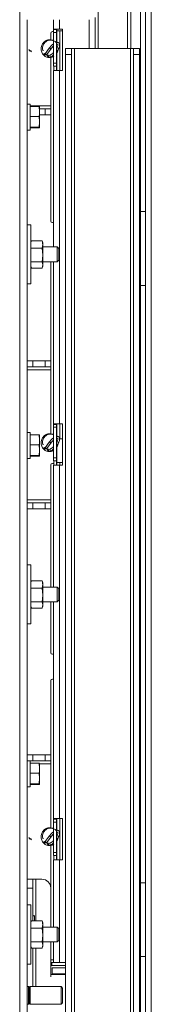
# Paper-space layout 'voor en achteraanzicht' of a CAD drawing. Units: millimetres. Extents: x 296 to 2853, y 92 to 4048.
# Drawn here: x 1990 to 2034, y 598 to 931 of the extents above; entities that cross this region are included whole.
import ezdxf

# ---------------------------------------------------------------- set-up
doc = ezdxf.new("R2010")
doc.units = ezdxf.units.MM

psp = doc.layouts.new('voor en achteraanzicht')

# ---------------------------------------------------------------- linework, layer by layer
at = {"linetype": 'Continuous', "lineweight": 15, "ltscale": 14}
for p, q in [((2032.21, 1230.52), (2032.21, 540.42)), ((2034.21, 1230.52), (2034.21, 540.42)), ((1989.71, 555.74), (1989.71, 1194.84)), ((2026.2, 921.02), (2026.2, 1156.83)), ((2027.25, 921.02), (2027.25, 1156.83)), ((2030.61, 1067.87), (2030.61, 865.87)), ((2016.25, 921.02), (2016.25, 946.58)), ((1992.21, 555.74), (1992.21, 930.74)), ((2001.18, 927.58), (2001.18, 930.74)), ((2003.17, 927.58), (2003.17, 930.74)), ((2013.17, 921.02), (2013.17, 930.74)), ((2015.18, 921.02), (2015.18, 931.48)), ((2015.24, 921.02), (2015.24, 931.53)), ((2000.26, 926.2), (2000.26, 923.81)), ((2001.17, 926.7), (2000.76, 926.7)), ((2002.17, 926.38), (2001.17, 926.38)), ((2001.17, 916.08), (2001.17, 926.38)), ((2003.17, 927.58), (2001.18, 927.58)), ((2002.18, 927.38), (2001.18, 927.38)), ((2001.19, 927.38), (2001.19, 927.58)), ((2002.17, 916.08), (2002.17, 926.38)), ((2002.18, 927.38), (2002.19, 927.38)), ((2002.19, 927.38), (2002.19, 927.58)), ((2002.25, 927.32), (2002.24, 927.32)), ((2002.24, 926.95), (2002.24, 927.32)), ((2002.24, 926.95), (2002.24, 926.95)), ((2002.24, 926.95), (2003.25, 926.95)), ((2002.24, 926.95), (2002.24, 923.06)), ((2004.17, 927.58), (2003.17, 927.58)), ((2004.17, 926.95), (2003.25, 926.95)), ((2003.25, 913.58), (2003.25, 926.95)), ((2004.17, 913.58), (2004.17, 927.58)), ((1993.37, 920.05), (1993.8, 919.92)), ((1998.4, 919.19), (1998.32, 919.3)), ((1999.73, 921.13), (1998.36, 919.25)), ((1998.82, 918.86), (2000.21, 920.77)), ((1999.73, 921.13), (1999.73, 921.13)), ((2000.21, 920.78), (2000.21, 920.77)), ((2002.19, 919.89), (2002.19, 916.08)), ((2002.2, 919.92), (2002.2, 913.58)), ((2002.24, 919.39), (2002.24, 913.58)), ((2005.21, 921.02), (2007.21, 921.02)), ((2005.21, 919.02), (2005.21, 921.02)), ((2007.21, 921.02), (2007.21, 919.02)), ((2008.21, 921.02), (2007.21, 921.02)), ((2027.21, 921.02), (2008.21, 921.02)), ((2008.21, 921.02), (2008.21, 540.42)), ((2028.21, 921.02), (2027.21, 921.02)), ((2027.21, 921.02), (2027.21, 540.42)), ((2028.21, 921.02), (2030.21, 921.02)), ((2028.21, 919.02), (2028.21, 921.02)), ((2030.21, 921.02), (2030.21, 919.02)), ((1997.83, 918.95), (1997.91, 918.85)), ((1997.85, 918.94), (1997.83, 918.95)), ((1997.93, 918.83), (1997.91, 918.85)), ((2000.26, 918.18), (2000.26, 862.65)), ((2002.17, 916.08), (2001.17, 916.08)), ((2007.21, 919.02), (2005.21, 919.02)), ((2005.21, 919.02), (2005.21, 540.42)), ((2007.21, 919.02), (2007.21, 540.42)), ((2030.21, 919.02), (2028.21, 919.02)), ((2028.21, 919.02), (2028.21, 540.42)), ((2030.21, 919.02), (2030.21, 540.42)), ((2002.18, 915.08), (2001.18, 915.08)), ((2001.18, 853.87), (2001.18, 913.58)), ((2001.18, 913.58), (2003.17, 913.58)), ((2001.2, 915.08), (2001.2, 913.58)), ((2002.18, 915.08), (2002.18, 915.08)), ((2003.17, 794.08), (2003.17, 913.58)), ((2004.17, 913.58), (2003.17, 913.58)), ((1993.21, 902.14), (1992.21, 902.14)), ((1993.21, 902.14), (1993.21, 893.34)), ((2000.26, 901.58), (1993.21, 901.58)), ((1993.21, 901.35), (1996.32, 901.35)), ((1996.32, 901.35), (1996.46, 899.66)), ((1996.45, 901.25), (1996.32, 901.35)), ((1996.46, 899.66), (1996.46, 901.24)), ((1998.3, 900.58), (1996.46, 900.58)), ((1996.46, 896.17), (1996.46, 899.66)), ((1998.3, 900.58), (1998.3, 898.58)), ((2000.26, 900.58), (1998.3, 900.58)), ((1993.21, 897.97), (1996.32, 897.97)), ((1996.32, 897.97), (1996.46, 896.17)), ((1996.46, 896.17), (1996.32, 894.36)), ((1998.3, 898.58), (1996.46, 898.58)), ((1996.46, 894.25), (1996.46, 896.17)), ((2000.26, 898.58), (1998.3, 898.58)), ((1992.21, 893.34), (1993.21, 893.34)), ((1993.21, 894.36), (1996.32, 894.36)), ((1993.21, 894.13), (1996.32, 894.13)), ((1996.32, 894.36), (1996.46, 894.25)), ((1996.46, 894.25), (1996.32, 894.13)), ((2032.21, 865.87), (2030.61, 865.87)), ((2030.61, 840.87), (2030.61, 865.87)), ((1993.51, 861.37), (1992.21, 861.37)), ((1993.51, 841.37), (1993.51, 861.37)), ((2000.76, 862.15), (2001.18, 862.15)), ((1993.69, 855.86), (1993.51, 855.37)), ((1993.74, 855.98), (1993.71, 855.85)), ((1993.74, 855.98), (1997.29, 855.98)), ((1997.32, 855.85), (1997.29, 855.98)), ((1997.51, 855.37), (1997.33, 855.86)), ((1993.74, 853.45), (1997.29, 853.45)), ((1997.29, 853.45), (1997.51, 851.15)), ((1997.51, 854.71), (1997.51, 855.37)), ((1997.51, 851.15), (1997.51, 854.71)), ((2002.41, 853.87), (1997.51, 853.87)), ((2002.91, 853.37), (2002.41, 853.87)), ((2002.41, 848.87), (2002.41, 853.87)), ((2002.91, 853.37), (2002.91, 849.37)), ((1997.51, 851.15), (1997.29, 848.84)), ((1997.51, 847.8), (1997.51, 851.15)), ((2002.41, 848.87), (2002.91, 849.37)), ((1993.51, 847.37), (1993.69, 846.87)), ((1993.74, 846.75), (1993.71, 846.88)), ((1993.74, 848.84), (1997.29, 848.84)), ((1993.74, 846.75), (1997.29, 846.75)), ((1997.29, 848.84), (1997.51, 847.8)), ((1997.51, 847.8), (1997.29, 846.75)), ((1997.33, 846.87), (1997.51, 847.37)), ((1997.51, 848.87), (2002.41, 848.87)), ((1997.51, 847.37), (1997.51, 847.8)), ((2000.26, 848.87), (2000.26, 790.56)), ((2001.18, 794.08), (2001.18, 848.87)), ((1992.21, 841.37), (1993.51, 841.37)), ((2030.61, 840.87), (2030.61, 638.87)), ((2030.61, 840.87), (2032.21, 840.87)), ((1992.22, 813.33), (1992.22, 815.33)), ((1994.2, 815.33), (1992.22, 815.33)), ((1994.2, 813.33), (1992.22, 813.33)), ((1994.2, 813.33), (1994.2, 815.33)), ((1998.3, 815.33), (1994.2, 815.33)), ((1998.3, 813.33), (1994.2, 813.33)), ((1998.3, 813.33), (1998.3, 815.33)), ((2000.26, 815.33), (1998.3, 815.33)), ((2000.26, 813.33), (1998.3, 813.33)), ((2000.26, 812.33), (1992.21, 812.33)), ((2002.17, 792.88), (2001.17, 792.88)), ((2001.17, 782.58), (2001.17, 792.88)), ((2003.17, 794.08), (2001.18, 794.08)), ((2002.18, 793.88), (2001.18, 793.88)), ((2001.19, 793.88), (2001.19, 794.08)), ((2002.17, 782.58), (2002.17, 792.88)), ((2002.18, 793.88), (2002.19, 793.88)), ((2002.19, 793.88), (2002.19, 794.08)), ((2002.24, 794.08), (2002.24, 789.81)), ((2004.17, 794.08), (2003.17, 794.08)), ((2003.25, 788.95), (2003.25, 794.08)), ((2004.17, 780.08), (2004.17, 794.08)), ((1993.21, 791.14), (1992.21, 791.14)), ((1993.21, 791.14), (1993.21, 782.34)), ((1993.21, 790.35), (1996.32, 790.35)), ((1996.32, 790.35), (1996.46, 788.66)), ((1996.45, 790.25), (1996.32, 790.35)), ((1996.46, 788.66), (1996.46, 790.24)), ((1993.21, 786.97), (1996.32, 786.97)), ((1996.32, 786.97), (1996.46, 785.17)), ((1996.46, 785.17), (1996.46, 788.66)), ((1998.4, 785.94), (1998.32, 786.05)), ((1999.73, 787.88), (1998.36, 786)), ((1998.82, 785.61), (2000.21, 787.52)), ((1999.73, 787.88), (1999.73, 787.88)), ((2000.21, 787.53), (2000.21, 787.52)), ((2002.19, 786.64), (2002.19, 782.58)), ((2002.2, 786.67), (2002.2, 780.08)), ((2002.25, 786.16), (2002.25, 782.32)), ((2002.54, 788.95), (2002.59, 788.95)), ((2003.2, 788.95), (2003.25, 788.95)), ((2004.17, 788.95), (2003.25, 788.95)), ((1993.21, 783.36), (1996.32, 783.36)), ((1993.21, 783.13), (1996.32, 783.13)), ((1996.46, 785.17), (1996.32, 783.36)), ((1996.32, 783.36), (1996.46, 783.25)), ((1996.46, 783.25), (1996.32, 783.13)), ((1996.46, 783.25), (1996.46, 785.17)), ((1997.83, 785.7), (1997.91, 785.6)), ((1997.85, 785.69), (1997.83, 785.7)), ((1997.93, 785.58), (1997.91, 785.6)), ((2002.17, 782.58), (2001.17, 782.58)), ((1992.21, 782.34), (1993.21, 782.34)), ((2000.26, 780.2), (2000.26, 738.87)), ((2001.2, 780.7), (2000.76, 780.7)), ((2002.18, 781.58), (2001.18, 781.58)), ((2001.18, 738.87), (2001.18, 780.08)), ((2001.18, 780.08), (2003.17, 780.08)), ((2001.2, 781.58), (2001.2, 780.08)), ((2002.18, 781.58), (2002.18, 781.58)), ((2002.25, 781.32), (2002.24, 781.32)), ((2002.24, 780.95), (2002.24, 781.32)), ((2002.24, 780.95), (2002.24, 780.95)), ((2002.24, 780.95), (2003.25, 780.95)), ((2002.24, 780.95), (2002.24, 780.08)), ((2003.17, 660.58), (2003.17, 780.08)), ((2004.17, 780.08), (2003.17, 780.08)), ((2004.17, 780.95), (2003.25, 780.95)), ((2003.25, 780.08), (2003.25, 780.95)), ((2000.26, 768.33), (1992.21, 768.33)), ((1992.22, 767.33), (1992.22, 765.33)), ((1994.2, 767.33), (1992.22, 767.33)), ((1994.2, 767.33), (1994.2, 765.33)), ((1998.3, 767.33), (1994.2, 767.33)), ((1998.3, 767.33), (1998.3, 765.33)), ((2000.26, 767.33), (1998.3, 767.33)), ((1994.2, 765.33), (1992.22, 765.33)), ((1998.3, 765.33), (1994.2, 765.33)), ((2000.26, 765.33), (1998.3, 765.33)), ((1993.51, 746.37), (1992.21, 746.37)), ((1993.51, 726.37), (1993.51, 746.37)), ((1993.69, 740.86), (1993.51, 740.37)), ((1993.74, 740.98), (1993.71, 740.85)), ((1993.74, 740.98), (1997.29, 740.98)), ((1997.32, 740.85), (1997.29, 740.98)), ((1997.51, 740.37), (1997.33, 740.86)), ((1997.51, 739.71), (1997.51, 740.37)), ((1997.51, 736.15), (1997.51, 739.71)), ((1993.74, 738.45), (1997.29, 738.45)), ((1997.29, 738.45), (1997.51, 736.15)), ((1997.51, 736.15), (1997.29, 733.84)), ((2002.41, 738.87), (1997.51, 738.87)), ((1997.51, 732.8), (1997.51, 736.15)), ((2002.91, 738.37), (2002.41, 738.87)), ((2002.41, 733.87), (2002.41, 738.87)), ((2002.91, 738.37), (2002.91, 734.37)), ((1993.74, 733.84), (1997.29, 733.84)), ((1997.29, 733.84), (1997.51, 732.8)), ((1997.51, 732.8), (1997.29, 731.75)), ((1997.51, 733.87), (2002.41, 733.87)), ((1997.51, 732.37), (1997.51, 732.8)), ((2000.26, 733.87), (2000.26, 716.65)), ((2001.18, 660.58), (2001.18, 733.87)), ((2002.41, 733.87), (2002.91, 734.37)), ((1993.51, 732.37), (1993.69, 731.87)), ((1993.74, 731.75), (1993.71, 731.88)), ((1993.74, 731.75), (1997.29, 731.75)), ((1997.33, 731.87), (1997.51, 732.37)), ((1992.21, 726.37), (1993.51, 726.37)), ((2000.76, 716.15), (2001.18, 716.15)), ((2000.26, 707.2), (2000.26, 657.31)), ((2001.18, 707.7), (2000.76, 707.7)), ((1993.21, 680.14), (1992.21, 680.14)), ((1994.2, 682.08), (1992.22, 682.08)), ((1992.22, 680.14), (1992.22, 682.08)), ((1993.21, 680.14), (1993.21, 671.34)), ((1994.2, 680.08), (1993.21, 680.08)), ((1993.21, 679.35), (1996.32, 679.35)), ((1994.2, 680.08), (1994.2, 682.08)), ((1998.3, 682.08), (1994.2, 682.08)), ((1998.3, 680.08), (1994.2, 680.08)), ((1996.32, 679.35), (1996.46, 677.66)), ((1996.45, 679.25), (1996.32, 679.35)), ((1998.3, 680.08), (1998.3, 682.08)), ((2000.26, 682.08), (1998.3, 682.08)), ((2000.26, 680.08), (1998.3, 680.08)), ((1996.46, 677.66), (1996.46, 679.24)), ((2000.26, 679.08), (1996.46, 679.08)), ((1996.46, 674.17), (1996.46, 677.66)), ((1993.21, 675.97), (1996.32, 675.97)), ((1996.32, 675.97), (1996.46, 674.17)), ((1996.46, 674.17), (1996.32, 672.36)), ((1996.46, 672.25), (1996.46, 674.17)), ((1992.21, 671.34), (1993.21, 671.34)), ((1993.21, 672.36), (1996.32, 672.36)), ((1993.21, 672.13), (1996.32, 672.13)), ((1996.32, 672.36), (1996.46, 672.25)), ((1996.46, 672.25), (1996.32, 672.13)), ((2002.17, 659.38), (2001.17, 659.38)), ((2001.17, 649.08), (2001.17, 659.38)), ((2003.17, 660.58), (2001.18, 660.58)), ((2002.18, 660.38), (2001.18, 660.38)), ((2001.19, 660.38), (2001.19, 660.58)), ((2002.17, 649.08), (2002.17, 659.38)), ((2002.18, 660.38), (2002.19, 660.38)), ((2002.19, 660.38), (2002.19, 660.58)), ((2002.24, 660.58), (2002.24, 656.56)), ((2004.17, 660.58), (2003.17, 660.58)), ((2003.25, 646.58), (2003.25, 660.58)), ((2004.17, 646.58), (2004.17, 660.58)), ((1993.37, 653.55), (1993.8, 653.42)), ((1998.4, 652.69), (1998.32, 652.8)), ((1999.73, 654.63), (1998.36, 652.75)), ((1998.82, 652.36), (2000.21, 654.27)), ((1999.73, 654.63), (1999.73, 654.63)), ((2000.21, 654.28), (2000.21, 654.27)), ((2002.19, 653.58), (2002.19, 649.08)), ((2002.2, 653.58), (2002.2, 646.58)), ((2002.24, 652.89), (2002.24, 646.58)), ((1997.83, 652.45), (1997.91, 652.35)), ((1997.85, 652.44), (1997.83, 652.45)), ((1997.93, 652.33), (1997.91, 652.35)), ((2000.26, 651.68), (2000.26, 623.87)), ((2002.17, 649.08), (2001.17, 649.08)), ((2002.18, 648.08), (2001.18, 648.08)), ((2001.18, 623.87), (2001.18, 646.58)), ((2001.18, 646.58), (2003.17, 646.58)), ((2001.2, 648.08), (2001.2, 646.58)), ((2002.18, 648.08), (2002.18, 648.08)), ((2003.17, 611.93), (2003.17, 646.58)), ((2004.17, 646.58), (2003.17, 646.58)), ((1992.21, 640.04), (1994.21, 640.04)), ((1994.21, 640.04), (1994.21, 637.04)), ((1995.21, 640.04), (1994.21, 640.04)), ((1997.24, 640.04), (1995.21, 640.04)), ((1995.21, 640.04), (1995.21, 625.98)), ((1994.21, 637.04), (1992.21, 637.04)), ((1994.21, 637.04), (1994.21, 625.98)), ((2000.24, 623.87), (2000.24, 637.04)), ((2032.21, 638.87), (2030.61, 638.87)), ((2030.61, 613.87), (2030.61, 638.87)), ((2000.26, 635.08), (2000.24, 635.08)), ((2000.26, 634.08), (2000.24, 634.08)), ((1993.51, 631.37), (1992.21, 631.37)), ((1993.51, 611.37), (1993.51, 631.37)), ((2000.26, 632.08), (2000.24, 632.08)), ((1994.71, 625.98), (1994.71, 627.54)), ((1993.69, 625.86), (1993.51, 625.37)), ((1993.74, 625.98), (1993.71, 625.85)), ((1993.74, 625.98), (1997.29, 625.98)), ((1993.74, 623.45), (1997.29, 623.45)), ((1997.32, 625.85), (1997.29, 625.98)), ((1997.29, 623.45), (1997.51, 621.15)), ((1997.51, 625.37), (1997.33, 625.86)), ((1997.51, 624.71), (1997.51, 625.37)), ((1997.51, 621.15), (1997.51, 624.71)), ((2002.41, 623.87), (1997.51, 623.87)), ((2002.91, 623.37), (2002.41, 623.87)), ((2002.41, 618.87), (2002.41, 623.87)), ((2002.91, 623.37), (2002.91, 619.37)), ((1997.51, 621.15), (1997.29, 618.84)), ((1997.51, 617.8), (1997.51, 621.15)), ((1993.51, 617.37), (1993.69, 616.87)), ((1993.74, 616.75), (1993.71, 616.88)), ((1993.74, 618.84), (1997.29, 618.84)), ((1993.74, 616.75), (1997.29, 616.75)), ((1994.21, 616.75), (1994.21, 603.74)), ((1995.21, 616.75), (1995.21, 603.74)), ((1997.29, 618.84), (1997.51, 617.8)), ((1997.51, 617.8), (1997.29, 616.75)), ((1997.33, 616.87), (1997.51, 617.37)), ((1997.51, 618.87), (2002.41, 618.87)), ((1997.51, 617.37), (1997.51, 617.8)), ((2000.24, 607.84), (2000.24, 618.87)), ((2000.26, 618.87), (2000.26, 612.83)), ((2001.18, 611.93), (2001.18, 618.87)), ((2002.41, 618.87), (2002.91, 619.37)), ((2000.26, 612.83), (2001.18, 612.83)), ((2030.61, 613.87), (2032.21, 613.87)), ((2030.61, 613.87), (2030.61, 540.42)), ((1992.21, 611.37), (1993.51, 611.37)), ((2000.56, 610.83), (2000.24, 610.83)), ((2000.25, 611.83), (2000.56, 611.83)), ((2000.56, 611.83), (2000.56, 610.83)), ((2005.17, 611.83), (2000.56, 611.83)), ((2005.17, 610.83), (2000.56, 610.83)), ((2000.74, 610.04), (2000.74, 608.04)), ((2005.21, 610.04), (2000.74, 610.04)), ((2003.17, 611.93), (2001.18, 611.93)), ((2005.21, 611.93), (2003.17, 611.93)), ((2005.17, 611.83), (2005.17, 610.83)), ((2005.18, 611.83), (2005.17, 611.83)), ((2005.18, 610.83), (2005.17, 610.83)), ((2005.18, 611.83), (2005.18, 610.83)), ((2005.21, 611.83), (2005.18, 611.83)), ((2005.18, 610.83), (2005.21, 610.83)), ((2000.24, 607.04), (2000.24, 607.84)), ((2005.21, 607.84), (2000.24, 607.84)), ((2005.21, 608.04), (2000.74, 608.04)), ((1992.71, 603.74), (1992.21, 603.74)), ((1992.96, 603.49), (1992.71, 603.74)), ((1992.71, 603.74), (1992.71, 597.74)), ((1993.21, 603.74), (1992.96, 603.49)), ((1992.96, 603.49), (1992.96, 597.99)), ((2003.71, 603.74), (1993.21, 603.74)), ((1993.21, 603.74), (1993.21, 597.74)), ((2004.21, 603.24), (2003.71, 603.74)), ((2003.71, 603.74), (2003.71, 597.74)), ((2004.21, 603.24), (2004.21, 598.24)), ((1992.21, 597.74), (1992.71, 597.74)), ((1992.71, 597.74), (1992.96, 597.99)), ((1992.96, 597.99), (1993.21, 597.74)), ((1993.21, 597.74), (2003.71, 597.74)), ((2003.71, 597.74), (2004.21, 598.24))]:
    psp.add_line(p, q, dxfattribs=at)
at = {"linetype": 'Continuous', "lineweight": 15, "ltscale": 14, "flags": 128}
for points in [[(1993.37, 920.05), (1993.41, 920.05), (1993.47, 920.1), (1993.52, 920.18), (1993.56, 920.28)], [(1997.85, 919.04), (1997.89, 919.09), (1997.96, 919.17), (1998.06, 919.24), (1998.16, 919.29), (1998.24, 919.31), (1998.3, 919.31), (1998.33, 919.28), (1998.32, 919.23), (1998.27, 919.16), (1998.19, 919.08), (1998.1, 919.01), (1998, 918.96), (1997.91, 918.94), (1997.85, 918.94), (1997.85, 918.94)], [(1998.4, 919.19), (1998.4, 919.18), (1998.39, 919.12), (1998.34, 919.05), (1998.27, 918.98), (1998.17, 918.91), (1998.07, 918.86), (1997.99, 918.83), (1997.93, 918.83)], [(1998.4, 919.19), (1998.42, 919.18), (1998.5, 919.13), (1998.6, 919.06), (1998.69, 918.99), (1998.76, 918.93), (1998.81, 918.88), (1998.82, 918.86), (1998.81, 918.85)], [(2002.2, 921.01), (2002.2, 921.06), (2002.2, 921.46), (2002.2, 921.73), (2002.19, 921.83), (2002.19, 921.73), (2002.19, 921.46), (2002.19, 921.06), (2002.19, 920.98)], [(1997.85, 785.79), (1997.89, 785.84), (1997.96, 785.92), (1998.06, 785.99), (1998.16, 786.04), (1998.24, 786.06), (1998.3, 786.06), (1998.33, 786.03), (1998.32, 785.98), (1998.27, 785.91), (1998.19, 785.83), (1998.1, 785.76), (1998, 785.71), (1997.91, 785.69), (1997.85, 785.69), (1997.85, 785.69)], [(1998.4, 785.94), (1998.4, 785.93), (1998.39, 785.87), (1998.34, 785.8), (1998.27, 785.73), (1998.17, 785.66), (1998.07, 785.61), (1997.99, 785.58), (1997.93, 785.58)], [(1998.4, 785.94), (1998.42, 785.93), (1998.5, 785.88), (1998.6, 785.81), (1998.69, 785.74), (1998.76, 785.68), (1998.81, 785.63), (1998.82, 785.61), (1998.81, 785.6)], [(2002.2, 787.77), (2002.2, 787.96), (2002.2, 788.23), (2002.19, 788.33), (2002.19, 788.23), (2002.19, 787.96), (2002.19, 787.75)], [(1993.37, 653.55), (1993.41, 653.55), (1993.47, 653.6), (1993.52, 653.68), (1993.56, 653.78)], [(1997.85, 652.54), (1997.89, 652.59), (1997.96, 652.67), (1998.06, 652.74), (1998.16, 652.79), (1998.24, 652.81), (1998.3, 652.81), (1998.33, 652.78), (1998.32, 652.73), (1998.27, 652.66), (1998.19, 652.58), (1998.1, 652.51), (1998, 652.46), (1997.91, 652.44), (1997.85, 652.44), (1997.85, 652.44)], [(1998.4, 652.69), (1998.4, 652.68), (1998.39, 652.62), (1998.34, 652.55), (1998.27, 652.48), (1998.17, 652.41), (1998.07, 652.36), (1997.99, 652.33), (1997.93, 652.33)], [(1998.4, 652.69), (1998.42, 652.68), (1998.5, 652.63), (1998.6, 652.56), (1998.69, 652.49), (1998.76, 652.43), (1998.81, 652.38), (1998.82, 652.36), (1998.81, 652.35)], [(2002.2, 654.52), (2002.2, 654.73), (2002.19, 654.83), (2002.19, 654.73), (2002.19, 654.46), (2002.19, 654.06), (2002.19, 653.58)]]:
    psp.add_lwpolyline(points, dxfattribs=at)
at = {"linetype": 'Continuous', "lineweight": 15, "ltscale": 196}
for centre, radius, start, end in [((2000.76, 926.2), 0.5, 90.0006, 180.0006), ((2039.34, 926.63), 38.17, 178.874, 180.3753), ((2040.34, 926.63), 38.17, 178.874, 180.3753), ((1996.32, 927.55), 5.93, 357.7844, 0.2544), ((1999.45, 920.23), 0.939, 35.5873, 72.8022), ((1999.29, 918.49), 0.272, 332.8551, 123.2619), ((2039.34, 915.83), 38.17, 179.6247, 181.126), ((2040.34, 915.83), 38.17, 179.6247, 181.126), ((1964.02, 915.83), 38.17, 358.874, 0.3753), ((2000.76, 862.65), 0.5, 179.9994, 269.9994), ((2039.34, 793.13), 38.17, 178.874, 180.3753), ((2040.34, 793.13), 38.17, 178.874, 180.3753), ((1999.45, 786.98), 0.939, 35.5873, 72.8022), ((1999.29, 785.24), 0.272, 332.8551, 123.2619), ((2039.34, 782.33), 38.17, 179.6247, 181.126), ((2040.34, 782.33), 38.17, 179.6247, 181.126), ((1964.02, 782.33), 38.17, 358.874, 0.3753), ((2000.76, 780.2), 0.5, 90.0006, 180.0006), ((1964.09, 782.07), 38.17, 358.874, 0.3753), ((2000.76, 716.65), 0.5, 179.9994, 269.9994), ((2000.76, 707.2), 0.5, 90.0006, 180.0006), ((2039.34, 659.63), 38.17, 178.874, 180.3753), ((2040.34, 659.63), 38.17, 178.874, 180.3753), ((1999.45, 653.73), 0.939, 35.5873, 72.8022), ((1999.29, 651.99), 0.272, 332.8551, 123.2619), ((2039.34, 648.83), 38.17, 179.6247, 181.126), ((2040.34, 648.83), 38.17, 179.6247, 181.126), ((1964.02, 648.83), 38.17, 358.874, 0.3753), ((1997.24, 637.04), 3, 0, 90), ((1994.46, 627.54), 0.25, 0, 180), ((1962.09, 612.58), 38.17, 358.874, 0.3753), ((2004.87, 612.08), 0.25, 216.8699, 270)]:
    psp.add_arc(centre, radius, start, end, dxfattribs=at)
at = {"linetype": 'Continuous', "lineweight": 15, "ltscale": 14}
for points, knots in [([(2000.88, 923.75), (2000.81, 923.78), (2000.57, 923.91), (2000.1, 923.98), (1999.5, 923.97), (1998.9, 923.81), (1998.35, 923.52), (1997.86, 923.11), (1997.46, 922.6), (1997.16, 922.01), (1996.99, 921.38), (1996.95, 920.72), (1997.04, 920.07), (1997.26, 919.47), (1997.6, 918.93), (1998.05, 918.49), (1998.58, 918.16), (1999.17, 917.96), (1999.79, 917.9), (2000.41, 917.99), (2000.89, 918.15), (2001.14, 918.32), (2001.2, 918.36)], [0, 0, 0, 0, 0.020503, 0.073246, 0.12622, 0.180109, 0.233632, 0.286021, 0.339425, 0.393284, 0.446335, 0.498943, 0.552759, 0.606586, 0.659265, 0.712584, 0.766674, 0.82024, 0.872854, 0.926606, 0.980589, 1, 1, 1, 1]), ([(2002.03, 923.03), (2002.01, 923.06), (2001.87, 923.25), (2001.51, 923.5), (2000.83, 923.83), (2000.08, 923.91), (1999.31, 923.74), (1998.66, 923.43), (1998.11, 922.92), (1997.73, 922.33), (1997.5, 921.75), (1997.42, 921.08), (1997.48, 920.52), (1997.63, 920.24), (1997.66, 920.17)], [0, 0, 0, 0, 0.0150332, 0.1000594, 0.1827774, 0.3355337, 0.4115434, 0.5096123, 0.6334522, 0.7075405, 0.7887948, 0.8749611, 0.9669208, 1, 1, 1, 1]), ([(2001.17, 922.56), (2001.06, 922.49), (2000.76, 922.3), (2000.25, 921.79), (1999.91, 921.36), (1999.73, 921.13)], [0, 0, 0, 0, 0.231361, 0.585742, 1, 1, 1, 1]), ([(2002.24, 922.47), (2002.31, 922.48), (2002.54, 922.52), (2002.59, 922.43), (2002.62, 922.13), (2002.54, 921.73), (2002.39, 921.34), (2002.24, 921.07), (2002.19, 920.98)], [0, 0, 0, 0, 0.121811, 0.438485, 0.599908, 0.75351, 0.917012, 1, 1, 1, 1]), ([(2002.24, 919.97), (2002.35, 920.12), (2002.63, 920.5), (2002.93, 921.08), (2003.15, 921.66), (2003.23, 922.17), (2003.17, 922.63), (2002.91, 922.97), (2002.58, 923.11), (2002.34, 923.08), (2002.24, 923.06)], [0, 0, 0, 0, 0.104232, 0.251992, 0.387981, 0.516642, 0.652506, 0.79002, 0.917652, 1, 1, 1, 1]), ([(1992.84, 920.61), (1992.86, 920.54), (1992.9, 920.38), (1993.09, 920.16), (1993.27, 920.08), (1993.37, 920.05)], [0, 0, 0, 0, 0.24476, 0.633189, 1, 1, 1, 1]), ([(1998.42, 919.17), (1998.43, 919.17), (1998.44, 919.16), (1998.47, 919.12), (1998.48, 919.06), (1998.47, 919.01), (1998.45, 918.96), (1998.42, 918.93), (1998.39, 918.9), (1998.34, 918.87), (1998.29, 918.86), (1998.22, 918.85), (1998.16, 918.87), (1998.12, 918.88)], [0, 0, 0, 0, 0.041781, 0.134477, 0.239269, 0.35801, 0.423548, 0.493291, 0.567368, 0.645826, 0.728609, 0.81556, 1, 1, 1, 1]), ([(1998.4, 919.19), (1998.4, 919.19), (1998.41, 919.18), (1998.43, 919.14), (1998.46, 919.08), (1998.5, 919.01), (1998.55, 918.93), (1998.61, 918.86), (1998.67, 918.81), (1998.73, 918.79), (1998.78, 918.81), (1998.8, 918.84), (1998.81, 918.85)], [0, 0, 0, 0, 0.022196, 0.1035593, 0.1966775, 0.3009765, 0.4144476, 0.5337543, 0.6549542, 0.7744993, 0.8899316, 1, 1, 1, 1]), ([(2001.2, 919.66), (2001.18, 919.64), (2001, 919.44), (2000.64, 919.13), (2000.21, 918.85), (1999.93, 918.71), (1999.87, 918.68), (1999.84, 918.62), (1999.84, 918.61)], [0, 0, 0, 0, 0.036535, 0.327424, 0.627151, 0.790395, 0.979978, 1, 1, 1, 1]), ([(2000.21, 920.77), (2000.37, 920.98), (2000.67, 921.36), (2001.01, 921.71), (2001.17, 921.83), (2001.17, 921.83)], [0, 0, 0, 0, 0.535818, 0.995757, 1, 1, 1, 1]), ([(2002.24, 919.39), (2002.29, 919.45), (2002.46, 919.69), (2002.63, 920.15), (2002.7, 920.54), (2002.72, 920.72)], [0, 0, 0, 0, 0.1593567, 0.6164427, 1, 1, 1, 1]), ([(1999.14, 918.72), (1999.12, 918.65), (1999.09, 918.52), (1999.19, 918.31), (1999.37, 918.17), (1999.65, 918.07), (2000.01, 918.11), (2000.47, 918.3), (2000.84, 918.53), (2001.12, 918.78), (2001.2, 918.85)], [0, 0, 0, 0, 0.097138, 0.192529, 0.284792, 0.372401, 0.529672, 0.664417, 0.904835, 1, 1, 1, 1]), ([(1996.46, 899.66), (1996.45, 899.24), (1996.43, 898.67), (1996.34, 898.11), (1996.32, 897.97)], [0, 0, 0, 0, 0.750835, 1, 1, 1, 1]), ([(1997.29, 855.98), (1997.29, 855.96), (1997.43, 855.54), (1997.47, 855.12), (1997.51, 854.71)], [0, 0, 0, 0, 0.042142, 1, 1, 1, 1]), ([(1997.51, 854.71), (1997.49, 854.39), (1997.45, 853.96), (1997.32, 853.55), (1997.29, 853.45)], [0, 0, 0, 0, 0.773629, 1, 1, 1, 1]), ([(2000.88, 790.5), (2000.81, 790.53), (2000.57, 790.66), (2000.1, 790.73), (1999.5, 790.72), (1998.9, 790.56), (1998.35, 790.27), (1997.86, 789.86), (1997.46, 789.35), (1997.16, 788.76), (1996.99, 788.13), (1996.95, 787.47), (1997.04, 786.82), (1997.26, 786.22), (1997.6, 785.68), (1998.05, 785.24), (1998.58, 784.91), (1999.17, 784.71), (1999.79, 784.65), (2000.41, 784.74), (2000.88, 784.89), (2001.12, 785.05), (2001.17, 785.09)], [0, 0, 0, 0, 0.020566, 0.073472, 0.126609, 0.180664, 0.234352, 0.286903, 0.340471, 0.394496, 0.44771, 0.500481, 0.554463, 0.608456, 0.661298, 0.714781, 0.769038, 0.822769, 0.875545, 0.929463, 0.983612, 1, 1, 1, 1]), ([(2001.17, 790.39), (2001.11, 790.43), (2000.72, 790.62), (2000.08, 790.65), (1999.31, 790.49), (1998.66, 790.18), (1998.11, 789.67), (1997.73, 789.08), (1997.5, 788.5), (1997.42, 787.83), (1997.48, 787.27), (1997.63, 786.99), (1997.66, 786.92)], [0, 0, 0, 0, 0.037025, 0.217025, 0.306592, 0.422151, 0.568078, 0.65538, 0.751126, 0.85266, 0.961021, 1, 1, 1, 1]), ([(2001.17, 789.31), (2001.06, 789.24), (2000.76, 789.05), (2000.25, 788.54), (1999.91, 788.11), (1999.73, 787.88)], [0, 0, 0, 0, 0.231361, 0.585742, 1, 1, 1, 1]), ([(2002.24, 789.22), (2002.31, 789.23), (2002.54, 789.27), (2002.59, 789.18), (2002.62, 788.88), (2002.54, 788.48), (2002.39, 788.07), (2002.22, 787.79), (2002.16, 787.68)], [0, 0, 0, 0, 0.119921, 0.43168, 0.590597, 0.741815, 0.90278, 1, 1, 1, 1]), ([(2002.25, 786.74), (2002.36, 786.89), (2002.63, 787.25), (2002.93, 787.83), (2003.15, 788.41), (2003.23, 788.92), (2003.17, 789.38), (2002.91, 789.72), (2002.59, 789.86), (2002.36, 789.83), (2002.28, 789.82)], [0, 0, 0, 0, 0.101586, 0.251618, 0.389696, 0.520335, 0.658289, 0.797916, 0.92751, 1, 1, 1, 1]), ([(1996.46, 788.66), (1996.45, 788.24), (1996.43, 787.67), (1996.34, 787.11), (1996.32, 786.97)], [0, 0, 0, 0, 0.750835, 1, 1, 1, 1]), ([(1998.42, 785.92), (1998.43, 785.92), (1998.44, 785.91), (1998.47, 785.87), (1998.48, 785.81), (1998.47, 785.76), (1998.45, 785.71), (1998.42, 785.68), (1998.39, 785.65), (1998.34, 785.62), (1998.29, 785.61), (1998.22, 785.6), (1998.16, 785.62), (1998.12, 785.63)], [0, 0, 0, 0, 0.041781, 0.134477, 0.239269, 0.35801, 0.423548, 0.493291, 0.567368, 0.645826, 0.728609, 0.81556, 1, 1, 1, 1]), ([(1998.4, 785.94), (1998.4, 785.94), (1998.41, 785.93), (1998.43, 785.89), (1998.46, 785.83), (1998.5, 785.76), (1998.55, 785.68), (1998.61, 785.61), (1998.67, 785.56), (1998.73, 785.54), (1998.78, 785.56), (1998.8, 785.59), (1998.81, 785.6)], [0, 0, 0, 0, 0.022196, 0.1035593, 0.1966775, 0.3009765, 0.4144476, 0.5337543, 0.6549542, 0.7744993, 0.8899316, 1, 1, 1, 1]), ([(2001.2, 786.41), (2001.18, 786.39), (2001, 786.19), (2000.64, 785.88), (2000.21, 785.6), (1999.93, 785.46), (1999.87, 785.43), (1999.84, 785.37), (1999.84, 785.36)], [0, 0, 0, 0, 0.036535, 0.327424, 0.627151, 0.790395, 0.979978, 1, 1, 1, 1]), ([(2000.21, 787.52), (2000.37, 787.73), (2000.64, 788.08), (2000.94, 788.36), (2001.06, 788.47)], [0, 0, 0, 0, 0.600578, 1, 1, 1, 1]), ([(2002.25, 786.16), (2002.29, 786.21), (2002.46, 786.45), (2002.63, 786.9), (2002.7, 787.29), (2002.72, 787.47)], [0, 0, 0, 0, 0.145414, 0.610081, 1, 1, 1, 1]), ([(1999.14, 785.47), (1999.12, 785.4), (1999.09, 785.27), (1999.19, 785.06), (1999.37, 784.92), (1999.65, 784.82), (2000.01, 784.86), (2000.47, 785.05), (2000.84, 785.28), (2001.12, 785.53), (2001.2, 785.6)], [0, 0, 0, 0, 0.097138, 0.192529, 0.284792, 0.372401, 0.529672, 0.664417, 0.904835, 1, 1, 1, 1]), ([(1997.29, 740.98), (1997.29, 740.96), (1997.43, 740.54), (1997.47, 740.12), (1997.51, 739.71)], [0, 0, 0, 0, 0.042142, 1, 1, 1, 1]), ([(1997.51, 739.71), (1997.49, 739.39), (1997.45, 738.96), (1997.32, 738.55), (1997.29, 738.45)], [0, 0, 0, 0, 0.773629, 1, 1, 1, 1]), ([(1996.46, 677.66), (1996.45, 677.24), (1996.43, 676.67), (1996.34, 676.11), (1996.32, 675.97)], [0, 0, 0, 0, 0.750835, 1, 1, 1, 1]), ([(2000.88, 657.25), (2000.81, 657.28), (2000.57, 657.41), (2000.1, 657.48), (1999.5, 657.47), (1998.9, 657.31), (1998.35, 657.02), (1997.86, 656.61), (1997.46, 656.1), (1997.16, 655.51), (1996.99, 654.88), (1996.95, 654.22), (1997.04, 653.57), (1997.26, 652.97), (1997.6, 652.43), (1998.05, 651.99), (1998.58, 651.66), (1999.17, 651.46), (1999.79, 651.4), (2000.41, 651.49), (2000.89, 651.65), (2001.14, 651.82), (2001.2, 651.86)], [0, 0, 0, 0, 0.0205032, 0.0732458, 0.1262202, 0.1801088, 0.2336321, 0.2860213, 0.3394249, 0.3932836, 0.4463345, 0.4989426, 0.5527588, 0.6065855, 0.6592653, 0.7125841, 0.7666743, 0.8202405, 0.8728544, 0.9266064, 0.9805894, 1, 1, 1, 1]), ([(2002.03, 656.53), (2002.01, 656.56), (2001.87, 656.75), (2001.51, 657), (2000.83, 657.33), (2000.08, 657.41), (1999.31, 657.24), (1998.66, 656.93), (1998.11, 656.42), (1997.73, 655.83), (1997.5, 655.25), (1997.42, 654.58), (1997.48, 654.02), (1997.63, 653.74), (1997.66, 653.67)], [0, 0, 0, 0, 0.015033, 0.100059, 0.182777, 0.335534, 0.411543, 0.509612, 0.633452, 0.707541, 0.788795, 0.874961, 0.966921, 1, 1, 1, 1]), ([(2001.17, 656.06), (2001.06, 655.99), (2000.76, 655.8), (2000.25, 655.29), (1999.91, 654.86), (1999.73, 654.63)], [0, 0, 0, 0, 0.231361, 0.585742, 1, 1, 1, 1]), ([(2002.22, 653.44), (2002.34, 653.61), (2002.62, 653.99), (2002.93, 654.58), (2003.15, 655.16), (2003.23, 655.67), (2003.17, 656.13), (2002.91, 656.47), (2002.59, 656.61), (2002.36, 656.58), (2002.28, 656.57)], [0, 0, 0, 0, 0.111085, 0.25953, 0.396149, 0.525407, 0.661902, 0.800053, 0.928276, 1, 1, 1, 1]), ([(1992.84, 654.11), (1992.86, 654.04), (1992.9, 653.88), (1993.09, 653.66), (1993.27, 653.58), (1993.37, 653.55)], [0, 0, 0, 0, 0.24476, 0.633189, 1, 1, 1, 1]), ([(1998.4, 652.69), (1998.4, 652.69), (1998.41, 652.68), (1998.43, 652.64), (1998.46, 652.58), (1998.5, 652.51), (1998.55, 652.43), (1998.61, 652.36), (1998.67, 652.31), (1998.73, 652.29), (1998.78, 652.31), (1998.8, 652.34), (1998.81, 652.35)], [0, 0, 0, 0, 0.022196, 0.1035593, 0.1966775, 0.3009765, 0.4144476, 0.5337543, 0.6549542, 0.7744993, 0.8899316, 1, 1, 1, 1]), ([(2001.2, 653.16), (2001.18, 653.14), (2001, 652.94), (2000.64, 652.63), (2000.21, 652.35), (1999.93, 652.21), (1999.87, 652.18), (1999.84, 652.12), (1999.84, 652.11)], [0, 0, 0, 0, 0.036535, 0.327424, 0.627151, 0.790395, 0.979978, 1, 1, 1, 1]), ([(2000.21, 654.27), (2000.37, 654.48), (2000.67, 654.86), (2001.01, 655.21), (2001.17, 655.33), (2001.17, 655.33)], [0, 0, 0, 0, 0.534549, 0.993398, 1, 1, 1, 1]), ([(2002.24, 655.97), (2002.31, 655.98), (2002.54, 656.02), (2002.59, 655.93), (2002.62, 655.63), (2002.54, 655.23), (2002.39, 654.84), (2002.24, 654.58), (2002.19, 654.49)], [0, 0, 0, 0, 0.121968, 0.439047, 0.600677, 0.754476, 0.918187, 1, 1, 1, 1]), ([(2002.24, 652.89), (2002.29, 652.95), (2002.46, 653.19), (2002.63, 653.65), (2002.7, 654.04), (2002.72, 654.22)], [0, 0, 0, 0, 0.1593567, 0.6164427, 1, 1, 1, 1]), ([(1998.42, 652.67), (1998.43, 652.67), (1998.44, 652.66), (1998.47, 652.62), (1998.48, 652.56), (1998.47, 652.51), (1998.45, 652.46), (1998.42, 652.43), (1998.39, 652.4), (1998.34, 652.37), (1998.29, 652.36), (1998.22, 652.35), (1998.16, 652.37), (1998.12, 652.38)], [0, 0, 0, 0, 0.041781, 0.134477, 0.239269, 0.35801, 0.423548, 0.493291, 0.567368, 0.645826, 0.728609, 0.81556, 1, 1, 1, 1]), ([(1999.14, 652.22), (1999.12, 652.15), (1999.09, 652.02), (1999.19, 651.81), (1999.37, 651.67), (1999.65, 651.57), (2000.01, 651.61), (2000.47, 651.8), (2000.84, 652.03), (2001.12, 652.28), (2001.2, 652.35)], [0, 0, 0, 0, 0.0971378, 0.1925287, 0.284792, 0.372401, 0.5296715, 0.664417, 0.9048349, 1, 1, 1, 1]), ([(1997.29, 625.98), (1997.29, 625.96), (1997.43, 625.54), (1997.47, 625.12), (1997.51, 624.71)], [0, 0, 0, 0, 0.042142, 1, 1, 1, 1]), ([(1997.51, 624.71), (1997.49, 624.39), (1997.45, 623.96), (1997.32, 623.55), (1997.29, 623.45)], [0, 0, 0, 0, 0.773629, 1, 1, 1, 1])]:
    psp.add_open_spline(points, degree=3, knots=knots, dxfattribs=at)

doc.saveas('drawing.dxf')
